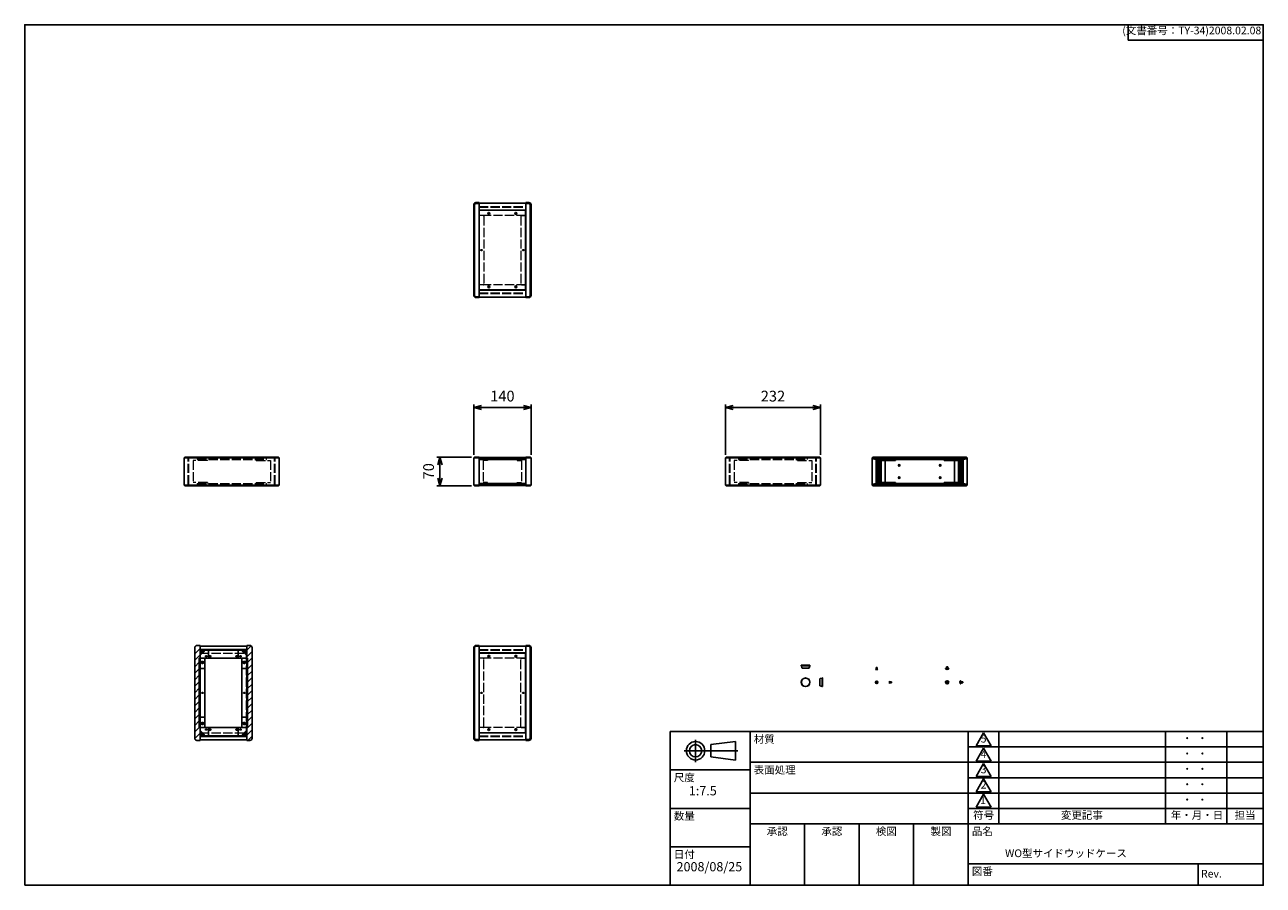
# Model space of a CAD drawing. Units: millimetres. Extents: x 0 to 3023, y 0 to 2100.
import ezdxf
from ezdxf.enums import TextEntityAlignment as Align

# ---------------------------------------------------------------- set-up
doc = ezdxf.new("R2010")
doc.units = ezdxf.units.MM
doc.header["$LTSCALE"] = 7.5
doc.linetypes.add('AM_ISO02W050x2', pattern=[3.75, 3, -0.75])
doc.linetypes.add('gen7a', pattern=[6.875, 4.75, -0.875, 0.375, -0.875])
doc.layers.add('7A', color=4, linetype='gen7a')
doc.layers.add('RAHM2', color=1, linetype='Continuous')
for name, color, linetype, lineweight in [('AM_5', 3, 'Continuous', 25), ('AM_8', 1, 'Continuous', 25), ('側板', 7, 'Continuous', 25), ('側板0', 7, 'AM_ISO02W050x2', 13), ('固定金具', 6, 'Continuous', 25), ('固定金具0', 6, 'AM_ISO02W050x2', 13), ('天板', 3, 'Continuous', 25), ('天板0', 3, 'AM_ISO02W050x2', 13), ('底板', 4, 'Continuous', 25), ('ｺﾞﾑ足', 8, 'Continuous', 25), ('ﾊﾟﾈﾙ', 5, 'Continuous', 25), ('ﾊﾟﾈﾙ0', 5, 'AM_ISO02W050x2', 13), ('ﾋﾞｽ', 8, 'Continuous', 25), ('ﾋﾞｽ0', 8, 'AM_ISO02W050x2', 13), ('ﾌﾚｰﾑ', 2, 'Continuous', 25), ('ﾌﾚｰﾑ0', 2, 'AM_ISO02W050x2', 13)]:
    doc.layers.add(name, color=color, linetype=linetype, lineweight=lineweight)
doc.styles.get("Standard").update_dxf_attribs({"font": 'ISOCP.SHX', "bigfont": 'EXTFONT.SHX'})
doc.dimstyles.new('AM_ISO$0', dxfattribs={"dimtxt": 3.5, "dimasz": 2.5, "dimexe": 1, "dimexo": 1, "dimgap": 1.5, "dimtad": 1, "dimdsep": 46, "dimtxsty": 'Standard', "dimblk": 'OPEN30', "dimcen": 0, "dimclrd": 256, "dimclre": 256, "dimclrt": 2, "dimadec": 0, "dimazin": 2, "dimtp": 0.1, "dimtm": 0.1, "dimtfac": 0.71, "dimtmove": 0, "dimatfit": 3, "dimldrblk": 'OPEN30', "dimfxl": 0, "dimlwd": -1, "dimlwe": -1, "dimarcsym": 0})
pattern_1 = [(45, (0, 0), (-6.36396, 6.36396), [])]

# ---------------------------------------------------------------- blocks, each defined once
blk = doc.blocks.new('TK-A3')
for p, q in [((359, 280), (359, 275)), ((359, 275), (403, 275))]:
    blk.add_line(p, q)
blk.add_lwpolyline([(0, 0), (403, 0), (403, 280), (0, 280)], close=True)
at = {"insert": (402.36, 276.11), "char_height": 2.5, "width": 43.0784, "attachment_point": 9}
blk.add_mtext('(文書番号：TY-34)2008.02.08', dxfattribs=at)
blk = doc.blocks.new('TK-TITLE')
for p, q in [((-193, 50), (-193, 0)), ((0, 50), (-193, 50)), ((-167, 50), (-167, 0)), ((-96, 50), (-96, 0)), ((0, 0), (0, 50)), ((-179.72, 45.75), (-171.72, 46.75)), ((-179.72, 41.75), (-179.72, 45.75)), ((-171.72, 46.75), (-171.72, 40.75)), ((-171.72, 40.75), (-179.72, 41.75)), ((-167, 37.5), (-193, 37.5)), ((-167, 40), (-96, 40)), ((-167, 30), (-96, 30)), ((-167, 25), (-193, 25)), ((-167, 20), (-96, 20)), ((-149.25, 20), (-149.25, 0)), ((-131.5, 20), (-131.5, 0)), ((-113.75, 20), (-113.75, 0)), ((-96, 20), (0, 20)), ((-167, 12.5), (-193, 12.5)), ((-96, 7), (0, 7)), ((-21.18, 0), (-21.18, 7)), ((-193, 0), (0, 0))]:
    blk.add_line(p, q)
for radius in [3, 2]:
    blk.add_circle((-184.72, 43.75), radius)
at = {"layer": '7A'}
for q in [(-184.72, 47.32), (-188.44, 43.75), (-170.94, 43.75), (-184.72, 40.04)]:
    blk.add_line((-184.72, 43.75), q, dxfattribs=at)
at = {"layer": 'RAHM2'}
for p, q in [((-91, 49.6), (-93.42, 45.4)), ((-88.58, 45.4), (-91, 49.6)), ((-86, 50), (-86, 20)), ((-31.82, 50), (-31.82, 20)), ((-11.82, 50), (-11.82, 20)), ((-96, 45), (0, 45)), ((-93.42, 45.4), (-88.58, 45.4)), ((-91, 44.6), (-93.42, 40.4)), ((-88.58, 40.4), (-91, 44.6)), ((-93.42, 40.4), (-88.58, 40.4)), ((-96, 40), (0, 40)), ((-91, 39.6), (-93.42, 35.4)), ((-88.58, 35.4), (-91, 39.6)), ((-96, 35), (0, 35)), ((-93.42, 35.4), (-88.58, 35.4)), ((-91, 34.6), (-93.42, 30.4)), ((-88.58, 30.4), (-91, 34.6)), ((-96, 30), (0, 30)), ((-93.42, 30.4), (-88.58, 30.4)), ((-91, 29.6), (-93.42, 25.4)), ((-88.58, 25.4), (-91, 29.6)), ((-96, 25), (0, 25)), ((-93.42, 25.4), (-88.58, 25.4))]:
    blk.add_line(p, q, dxfattribs=at)
for tag, p, height in [('GEN-TITLE-MAT1', (-148.96, 43.3), 3), ('GEN-TITLE-MAT2', (-148.96, 33.3), 3), ('GEN-TITLE-DES1', (-84.14, 12.83), 3.5), ('GEN-TITLE-DES2', (-84, 9.15), 2.5), ('GEN-TITLE-NR1', (-84, 2), 3), ('GEN-TITLE-NR2', (-8, 1.71), 2.5)]:
    blk.add_attdef(tag, p, '', height=height)
for tag, p in [('GEN-TITLE-SCA', (-177.82, 28.3)), ('GEN-TITLE-QTY', (-175.61, 15.8))]:
    blk.add_attdef(tag, text='', height=3).set_placement(p, align=Align.BOTTOM_RIGHT)
blk.add_attdef('GEN-TITLE-DAT', text='', height=3).set_placement((-180.22, 3.59), align=Align.BOTTOM_CENTER)
for s, p in [('5', (-91, 45.65)), ('4', (-91, 40.65)), ('3', (-91, 35.65)), ('2', (-91, 30.65)), ('1', (-91.19, 25.65))]:
    blk.add_text(s, height=2.5, dxfattribs=at).set_placement(p, align=Align.BOTTOM_CENTER)
at = {"layer": 'RAHM2', "char_height": 2.5}
for s, insert, width, attachment_point in [('材質', (-165.8, 48.8), 60, 1), ('・  ・   ', (-22.28, 47.5), 20, 5), ('・  ・   ', (-22.28, 42.5), 20, 5), ('尺度', (-191.8, 36.3), 20, 1), ('表面処理', (-165.8, 38.8), 60, 1), ('・  ・   ', (-22.28, 37.5), 20, 5), ('・  ・   ', (-22.28, 32.5), 20, 5), ('・  ・   ', (-22.28, 27.5), 20, 5), ('符号', (-91, 22.5), 10, 5), ('変更記事', (-59, 22.5), 45, 5), ('年・月・日', (-21.56, 22.5), 20, 5), ('担当', (-5.91, 22.5), 15, 5), ('数量', (-191.8, 23.8), 20, 1), ('承認', (-158.13, 18.8), 17, 2), ('承認', (-140.38, 18.8), 17, 2), ('検図', (-122.63, 18.8), 17, 2), ('製図', (-104.88, 18.8), 17, 2), ('品名', (-94.8, 18.8), 90, 1), ('日付', (-191.8, 11.3), 60, 1), ('図番', (-94.8, 5.8), 90, 1), ('Rev.', (-16.86, 3.43), 7.9365, 5)]:
    blk.add_mtext(s, dxfattribs=dict(at, insert=insert, width=width, attachment_point=attachment_point))
blk = doc.blocks.new('A$C167B40D0')
at = {"layer": 'ﾋﾞｽ'}
for p, q in [((-1.9, -0.4), (-1.9, 0.4)), ((-1.9, 0.4), (-1.6, 0.4)), ((-0.4, 1.6), (-0.4, 1.8)), ((-0.4, 1.8), (0.4, 1.8)), ((0.4, 1.8), (0.4, 1.6)), ((1.6, 0.4), (1.8, 0.4)), ((1.8, 0.4), (1.8, -0.4)), ((-1.6, -0.4), (-1.9, -0.4)), ((-0.4, -1.9), (-0.4, -1.6)), ((0.4, -1.9), (-0.4, -1.9)), ((0.4, -1.6), (0.4, -1.9)), ((1.8, -0.4), (1.6, -0.4))]:
    blk.add_line(p, q, dxfattribs=at)
for radius in [3.9, 3.15]:
    blk.add_circle((0, 0), radius, dxfattribs=at)
for centre, start, end in [((-1.6, 1.6), 270, 0), ((1.6, 1.6), 180, 270), ((-1.6, -1.6), 0, 90), ((1.6, -1.6), 90, 180)]:
    blk.add_arc(centre, 1.18, start, end, dxfattribs=at)
blk = doc.blocks.new('A$C0B91240F')
at = {"layer": 'ﾋﾞｽ'}
for p, q in [((-1.8, 0.4), (-1.6, 0.4)), ((-1.8, -0.4), (-1.8, 0.4)), ((-0.4, 1.6), (-0.4, 1.8)), ((-0.4, 1.8), (0.4, 1.8)), ((0.4, 1.8), (0.4, 1.6)), ((1.6, 0.4), (1.8, 0.4)), ((1.8, 0.4), (1.8, -0.4)), ((-1.6, -0.4), (-1.8, -0.4)), ((-0.4, -1.8), (-0.4, -1.6)), ((0.4, -1.8), (-0.4, -1.8)), ((0.4, -1.6), (0.4, -1.8)), ((1.8, -0.4), (1.6, -0.4))]:
    blk.add_line(p, q, dxfattribs=at)
blk.add_circle((0, 0), 3, dxfattribs=at)
for centre, start, end in [((-1.6, 1.6), 270, 0), ((1.6, 1.6), 180, 270), ((-1.6, -1.6), 0, 90), ((1.6, -1.6), 90, 180)]:
    blk.add_arc(centre, 1.15, start, end, dxfattribs=at)
blk = doc.blocks.new('A$C27853CC4')
at = {"layer": 'ﾋﾞｽ'}
for p, q in [((0, 3), (0, -3)), ((0, 3), (0.2, 3)), ((1.9, 1.3), (0.2, 3)), ((0.2, -3), (0.2, 3)), ((2.8, 1.5), (2, 1.3)), ((5, 1.5), (2.8, 1.5)), ((2.8, -1.5), (2.8, 1.5)), ((5, 1.5), (5, -1.5)), ((0, -3), (0.2, -3)), ((0.2, -3), (1.9, -1.3)), ((2, -1.3), (2.8, -1.5)), ((2.8, -1.5), (5, -1.5))]:
    blk.add_line(p, q, dxfattribs=at)
for centre, start, end in [((2.1, 1.6), 225, 270), ((2.1, -1.5), 90, 135)]:
    blk.add_arc(centre, 0.3, start, end, dxfattribs=at)
at = {"layer": 'ﾋﾞｽ0'}
for p, q in [((1.8, -1.5), (1.8, 1.5)), ((2.1, 1.2), (5, 1.2)), ((5, -1.2), (2.1, -1.2))]:
    blk.add_line(p, q, dxfattribs=at)
blk = doc.blocks.new('A$C04390E27')
at = {"layer": 'ﾋﾞｽ'}
for p, q in [((-0.5, 3.1), (-1.8, 3)), ((-1.8, 3), (-1.8, -3)), ((-0.5, -3.9), (-0.5, 3.9)), ((-0.5, 3.9), (0, 3.9)), ((0, -3.9), (0, 3.9)), ((0, 1.3), (0.7, 1.5)), ((4.5, 1.5), (0.7, 1.5)), ((0.7, -1.5), (0.7, 1.5)), ((4.5, -1.5), (4.5, 1.5)), ((-0.5, -3.1), (-1.8, -3)), ((-0.5, -3.9), (0, -3.9)), ((0, -1.3), (0.7, -1.5)), ((0.7, -1.5), (4.5, -1.5))]:
    blk.add_line(p, q, dxfattribs=at)
blk.add_arc((5.6, 0), 7.98, 157.6435, 202.3565, dxfattribs=at)
at = {"layer": 'ﾋﾞｽ0'}
for p, q in [((0, 1.2), (4.5, 1.2)), ((0, -1.2), (4.5, -1.2))]:
    blk.add_line(p, q, dxfattribs=at)
blk = doc.blocks.new('_Open30')
at = {"color": 0, "linetype": 'ByBlock', "lineweight": -2}
for p, q in [((-1, 0.27), (0, 0)), ((0, 0), (-1, -0.27)), ((0, 0), (-1, 0))]:
    blk.add_line(p, q, dxfattribs=at)
blk = doc.blocks.new('*D18')
at = {"layer": 'AM_5'}
for p, q in [((1710, 1050.2), (1710, 1173.4)), ((1923.3, 1165.9), (1728.8, 1165.9)), ((1942, 1050.2), (1942, 1173.4))]:
    blk.add_line(p, q, dxfattribs=at)
at = {"layer": 'Defpoints', "color": 0}
for p in [(1710, 1165.9), (1710, 1042.7), (1942, 1042.7)]:
    blk.add_point(p, dxfattribs=at)
at = {"layer": 'AM_5', "xscale": 18.75, "yscale": 18.75, "zscale": 18.75, "rotation": 180}
blk.add_blockref('_Open30', (1710, 1165.9), dxfattribs=at)
at = {"layer": 'AM_5', "xscale": 18.75, "yscale": 18.75, "zscale": 18.75}
blk.add_blockref('_Open30', (1942, 1165.9), dxfattribs=at)
at = {"layer": 'AM_5', "color": 2, "insert": (1826, 1190.3), "char_height": 26.25, "attachment_point": 5}
blk.add_mtext('232', dxfattribs=at)
blk = doc.blocks.new('*D19')
at = {"layer": 'AM_5'}
for p, q in [((1095.6, 1050.2), (1095.6, 1173.4)), ((1216.8, 1165.9), (1114.3, 1165.9)), ((1235.6, 1050.2), (1235.6, 1173.4))]:
    blk.add_line(p, q, dxfattribs=at)
at = {"layer": 'Defpoints', "color": 0}
for p in [(1095.6, 1165.9), (1095.6, 1042.7), (1235.6, 1042.7)]:
    blk.add_point(p, dxfattribs=at)
at = {"layer": 'AM_5', "xscale": 18.75, "yscale": 18.75, "zscale": 18.75, "rotation": 180}
blk.add_blockref('_Open30', (1095.6, 1165.9), dxfattribs=at)
at = {"layer": 'AM_5', "xscale": 18.75, "yscale": 18.75, "zscale": 18.75}
blk.add_blockref('_Open30', (1235.6, 1165.9), dxfattribs=at)
at = {"layer": 'AM_5', "color": 2, "insert": (1165.6, 1190.3), "char_height": 26.25, "attachment_point": 5}
blk.add_mtext('140', dxfattribs=at)
blk = doc.blocks.new('*D20')
at = {"layer": 'AM_5'}
for p, q in [((1090.1, 1044.7), (1005.8, 1044.7)), ((1013.3, 1025.9), (1013.3, 993.4)), ((1090.1, 974.7), (1005.8, 974.7))]:
    blk.add_line(p, q, dxfattribs=at)
at = {"layer": 'Defpoints', "color": 0}
for p in [(1097.6, 1044.7), (1013.3, 974.7), (1097.6, 974.7)]:
    blk.add_point(p, dxfattribs=at)
at = {"layer": 'AM_5', "xscale": 18.75, "yscale": 18.75, "zscale": 18.75}
for p, rotation in [((1013.3, 1044.7), 90), ((1013.3, 974.7), 270)]:
    blk.add_blockref('_Open30', p, dxfattribs=dict(at, rotation=rotation))
at = {"layer": 'AM_5', "color": 2, "insert": (988.9, 1010.3), "char_height": 26.25, "attachment_point": 5, "rotation": 90}
blk.add_mtext('70', dxfattribs=at)
blk = doc.blocks.new('A$C6E550556')
at = {"layer": 'ｺﾞﾑ足'}
for p, q in [((-10.5, 0), (10.5, 0)), ((-10.5, 0), (-10.5, -1)), ((10.5, 0), (10.5, -1)), ((-10.5, -1), (10.5, -1)), ((-9, -5.9), (-10.3, -1)), ((-7.5, -7), (7.5, -7)), ((9, -5.9), (10.3, -1))]:
    blk.add_line(p, q, dxfattribs=at)
for centre, start, end in [((-7.5, -5.5), 195, 270), ((7.5, -5.5), 270, 345)]:
    blk.add_arc(centre, 1.5, start, end, dxfattribs=at)
blk = doc.blocks.new('A$C0FC4255B')
at = {"layer": 'ｺﾞﾑ足'}
for radius in [10.5, 10.3]:
    blk.add_circle((0, 0), radius, dxfattribs=at)

msp = doc.modelspace()

# ---------------------------------------------------------------- hatches: boundary and pattern name
at = {"layer": 'AM_8'}
h = msp.add_hatch(dxfattribs=at)
h.set_pattern_fill('_U', color=256, scale=3.75, angle=45, style=0, double=1, pattern_type=0)
h.set_pattern_definition([(45, (2353.1846, 246.9938), (-2.65165, 2.65165), []), (135, (2353.1846, 246.9938), (-2.65165, -2.65165), [])])
h.paths.add_polyline_path([(2099.63, 1040.694), (2086.93, 1040.694), (2086.63, 1040.694), (2086.63, 1043.694), (2069.63, 1043.694), (2069.63, 1040.694), (2078.03, 1038.694), (2078.03, 1041.194), (2079.63, 1041.194), (2079.63, 1038.694), (2099.63, 1038.694)])
h = msp.add_hatch(dxfattribs=at)
h.set_pattern_fill('_U', color=256, scale=9, angle=45, style=0, pattern_type=0)
h.set_pattern_definition(pattern_1)
h.paths.add_polyline_path([(2078.08, 1041.194), (2078.08, 978.194), (2079.58, 978.194), (2079.58, 1041.194)])
h = msp.add_hatch(dxfattribs=at)
h.set_pattern_fill('_U', color=256, scale=11.25, angle=135, style=0, pattern_type=0)
h.set_pattern_definition([(135, (2358.235, 246.994), (-7.95495, -7.95495), [])])
h.paths.add_polyline_path([(2099.68, 1040.694), (2281.43, 1040.694), (2281.43, 1042.694), (2086.93, 1042.694), (2086.93, 1040.694), (2099.63, 1040.694)])
h = msp.add_hatch(dxfattribs=at)
h.set_pattern_fill('_U', color=256, scale=3.75, angle=45, style=0, double=1, pattern_type=0)
h.set_pattern_definition([(45, (2423.1846, 246.9938), (-2.65165, 2.65165), []), (135, (2423.1846, 246.9938), (-2.65165, -2.65165), [])])
h.paths.add_polyline_path([(2298.73, 1043.694), (2281.73, 1043.694), (2281.73, 1040.694), (2268.73, 1040.694), (2268.73, 1038.694), (2288.73, 1038.694), (2288.73, 1041.194), (2288.78, 1041.194), (2290.28, 1041.194), (2290.33, 1041.194), (2290.33, 1038.694), (2298.73, 1040.694)])
h = msp.add_hatch(dxfattribs=at)
h.set_pattern_fill('_U', color=256, scale=9, angle=45, style=0, pattern_type=0)
h.set_pattern_definition(pattern_1)
h.paths.add_polyline_path([(2288.78, 1041.194), (2288.78, 978.194), (2290.28, 978.194), (2290.28, 1041.194)])
h = msp.add_hatch(dxfattribs=at)
h.set_pattern_fill('_U', color=256, scale=3.75, angle=45, style=0, double=1, pattern_type=0)
h.set_pattern_definition([(45, (2353.1846, 425.9938), (-2.65165, 2.65165), []), (135, (2353.1846, 425.9938), (-2.65165, -2.65165), [])])
h.paths.add_polyline_path([(2079.63, 978.194), (2078.03, 978.194), (2078.03, 980.694), (2069.63, 978.694), (2069.63, 975.694), (2086.63, 975.694), (2086.63, 978.694), (2086.93, 978.694), (2099.63, 978.694), (2099.63, 980.694), (2079.63, 980.694)])
h = msp.add_hatch(dxfattribs=at)
h.set_pattern_fill('_U', color=256, scale=11.25, angle=135, style=0, pattern_type=0)
h.set_pattern_definition([(135, (2368.755, 183.994), (-7.95495, -7.95495), [])])
h.paths.add_polyline_path([(2099.68, 978.694), (2099.63, 978.694), (2086.93, 978.694), (2086.93, 976.694), (2281.43, 976.694), (2281.43, 978.694), (2268.73, 978.694), (2268.68, 978.694), (2147.352, 978.694)])
h = msp.add_hatch(dxfattribs=at)
h.set_pattern_fill('_U', color=256, scale=3.75, angle=45, style=0, double=1, pattern_type=0)
h.set_pattern_definition([(45, (2423.1846, 425.9938), (-2.65165, 2.65165), []), (135, (2423.1846, 425.9938), (-2.65165, -2.65165), [])])
h.paths.add_polyline_path([(2298.73, 978.694), (2290.33, 980.694), (2290.33, 978.194), (2288.73, 978.194), (2288.73, 980.694), (2268.73, 980.694), (2268.73, 978.694), (2281.43, 978.694), (2281.73, 978.694), (2281.73, 975.694), (2298.73, 975.694)])
h = msp.add_hatch(dxfattribs=at)
h.set_pattern_fill('_U', color=256, scale=11.25, angle=45, style=0, pattern_type=0)
h.set_pattern_definition([(45, (-91.031, 202.529), (-7.95495, 7.95495), [])])
edge = h.paths.add_edge_path()
edge.add_line((420.175, 353.298), (427.675, 353.298))
edge.add_line((427.675, 353.298), (427.675, 354.798))
edge.add_line((427.675, 354.798), (427.675, 364.798))
edge.add_line((427.675, 364.798), (427.675, 374.798))
edge.add_line((427.675, 374.798), (427.675, 384.798))
edge.add_line((427.675, 384.798), (425.675, 384.798))
edge.add_line((425.675, 384.798), (425.675, 553.798))
edge.add_line((425.675, 553.798), (427.675, 553.798))
edge.add_line((427.675, 553.798), (427.675, 563.798))
edge.add_line((427.675, 563.798), (427.675, 573.798))
edge.add_line((427.675, 573.798), (427.675, 583.798))
edge.add_line((427.675, 583.798), (427.675, 585.298))
edge.add_line((427.675, 585.298), (420.175, 585.298))
edge.add_arc((420.175, 579.798), 5.5, 90, 180)
edge.add_line((414.675, 579.798), (414.675, 358.798))
edge.add_arc((420.175, 358.798), 5.5, 180, 270)
h = msp.add_hatch(dxfattribs=at)
h.set_pattern_fill('_U', color=256, scale=11.25, angle=135, style=0, pattern_type=0)
h.set_pattern_definition([(135, (47.969, 244.744), (-7.95495, -7.95495), [])])
h.paths.add_polyline_path([(541.675, 575.348), (427.675, 575.348), (427.675, 573.848), (541.675, 573.848)])
h = msp.add_hatch(dxfattribs=at)
h.set_pattern_fill('_U', color=256, scale=11.25, angle=45, style=0, pattern_type=0)
h.set_pattern_definition([(45, (37.969, 244.744), (-7.95495, 7.95495), [])])
edge = h.paths.add_edge_path()
edge.add_line((549.175, 585.298), (541.675, 585.298))
edge.add_line((541.675, 585.298), (541.675, 553.798))
edge.add_line((541.675, 553.798), (543.675, 553.798))
edge.add_line((543.675, 553.798), (543.675, 384.798))
edge.add_line((543.675, 384.798), (541.675, 384.798))
edge.add_line((541.675, 384.798), (541.675, 353.298))
edge.add_line((541.675, 353.298), (549.175, 353.298))
edge.add_arc((549.175, 358.798), 5.5, 270, 360)
edge.add_line((554.675, 358.798), (554.675, 579.798))
edge.add_arc((549.175, 579.798), 5.5, 0, 90)
h = msp.add_hatch(dxfattribs=at)
h.set_pattern_fill('_U', color=256, scale=11.25, angle=45, style=0, pattern_type=0)
h.set_pattern_definition([(45, (37.969, 244.744), (-7.95495, 7.95495), [])])
h.paths.add_polyline_path([(427.675, 384.798), (427.675, 553.798), (425.675, 553.798), (425.675, 384.798)])
h = msp.add_hatch(dxfattribs=at)
h.set_pattern_fill('_U', color=256, scale=2.5, angle=45, style=0, double=1, pattern_type=0)
h.set_pattern_definition([(45, (37.9686, 376.467), (-1.767767, 1.767767), []), (135, (37.9686, 376.467), (-1.767767, -1.767767), [])])
edge = h.paths.add_edge_path()
edge.add_line((430.675, 563.798), (433.125, 566.248))
edge.add_line((433.125, 566.248), (433.125, 567.048))
edge.add_arc((433.125, 568.348), 1.3, 0, 270, ccw=False)
edge.add_line((434.425, 568.348), (435.225, 568.348))
edge.add_line((435.225, 568.348), (437.675, 570.798))
edge.add_line((437.675, 570.798), (437.675, 573.798))
edge.add_line((437.675, 573.798), (427.675, 573.798))
edge.add_line((427.675, 573.798), (427.675, 563.798))
edge.add_line((427.675, 563.798), (430.675, 563.798))
h = msp.add_hatch(dxfattribs=at)
h.set_pattern_fill('_U', color=256, scale=2.5, angle=45, style=0, double=1, pattern_type=0)
h.set_pattern_definition([(45, (142.2752, 375.6568), (-1.767767, 1.767767), []), (135, (142.2752, 375.6568), (-1.767767, -1.767767), [])])
edge = h.paths.add_edge_path()
edge.add_line((536.225, 566.248), (538.675, 563.798))
edge.add_line((538.675, 563.798), (541.675, 563.798))
edge.add_line((541.675, 563.798), (541.675, 573.798))
edge.add_line((541.675, 573.798), (531.675, 573.798))
edge.add_line((531.675, 573.798), (531.675, 570.798))
edge.add_line((531.675, 570.798), (534.125, 568.348))
edge.add_line((534.125, 568.348), (534.925, 568.348))
edge.add_arc((536.225, 568.348), 1.3, -90, 180, ccw=False)
edge.add_line((536.225, 567.048), (536.225, 566.248))
h = msp.add_hatch(dxfattribs=at)
h.set_pattern_fill('_U', color=256, scale=11.25, angle=45, style=0, pattern_type=0)
h.set_pattern_definition([(45, (36.668, 243.964), (-7.95495, 7.95495), [])])
h.paths.add_polyline_path([(541.675, 553.798), (541.675, 384.798), (543.675, 384.798), (543.675, 553.798)])
h = msp.add_hatch(dxfattribs=at)
h.set_pattern_fill('_U', color=256, scale=2.5, angle=45, style=0, double=1, pattern_type=0)
h.set_pattern_definition([(45, (37.9686, 174.7438), (-1.767767, 1.767767), []), (135, (37.9686, 174.7438), (-1.767767, -1.767767), [])])
edge = h.paths.add_edge_path()
edge.add_line((437.675, 364.798), (437.675, 367.798))
edge.add_line((437.675, 367.798), (435.225, 370.248))
edge.add_line((435.225, 370.248), (434.425, 370.248))
edge.add_arc((433.125, 370.248), 1.3, 90, 360, ccw=False)
edge.add_line((433.125, 371.548), (433.125, 372.348))
edge.add_line((433.125, 372.348), (430.675, 374.798))
edge.add_line((430.675, 374.798), (427.675, 374.798))
edge.add_line((427.675, 374.798), (427.675, 364.798))
edge.add_line((427.675, 364.798), (434.345, 364.798))
edge.add_line((434.345, 364.798), (437.675, 364.798))
h = msp.add_hatch(dxfattribs=at)
h.set_pattern_fill('_U', color=256, scale=11.25, angle=135, style=0, pattern_type=0)
h.set_pattern_definition([(135, (47.969, 174.744), (-7.95495, -7.95495), [])])
h.paths.add_polyline_path([(541.675, 364.748), (427.675, 364.748), (427.675, 363.248), (541.675, 363.248)])
h = msp.add_hatch(dxfattribs=at)
h.set_pattern_fill('_U', color=256, scale=2.5, angle=45, style=0, double=1, pattern_type=0)
h.set_pattern_definition([(45, (146.7084, 174.7438), (-1.767767, 1.767767), []), (135, (146.7084, 174.7438), (-1.767767, -1.767767), [])])
edge = h.paths.add_edge_path()
edge.add_line((541.675, 374.798), (538.675, 374.798))
edge.add_line((538.675, 374.798), (536.225, 372.348))
edge.add_line((536.225, 372.348), (536.225, 371.548))
edge.add_arc((536.225, 370.248), 1.3, -180, 90, ccw=False)
edge.add_line((534.925, 370.248), (534.125, 370.248))
edge.add_line((534.125, 370.248), (531.675, 367.798))
edge.add_line((531.675, 367.798), (531.675, 364.798))
edge.add_line((531.675, 364.798), (541.675, 364.798))
edge.add_line((541.675, 364.798), (541.675, 374.798))

# ---------------------------------------------------------------- linework, layer by layer
at = {"layer": '側板'}
for p, q in [((1101.077, 1666.09), (1108.577, 1666.09)), ((1101.077, 1664.09), (1108.577, 1664.09)), ((1108.577, 1434.09), (1108.577, 1666.09)), ((1230.077, 1666.09), (1222.577, 1666.09)), ((1222.577, 1434.09), (1222.577, 1666.09)), ((1230.077, 1664.09), (1222.577, 1664.09)), ((1095.577, 1439.59), (1095.577, 1660.59)), ((1097.577, 1439.59), (1097.577, 1660.59)), ((1233.577, 1439.59), (1233.577, 1660.59)), ((1235.577, 1439.59), (1235.577, 1660.59)), ((1101.077, 1436.09), (1108.577, 1436.09)), ((1101.077, 1434.09), (1108.577, 1434.09)), ((1230.077, 1436.09), (1222.577, 1436.09)), ((1230.077, 1434.09), (1222.577, 1434.09)), ((391.137, 1044.694), (389.137, 1042.694)), ((389.137, 1042.694), (389.137, 976.694)), ((389.137, 1042.694), (621.137, 1042.694)), ((391.137, 1044.694), (619.137, 1044.694)), ((621.137, 1042.694), (619.137, 1044.694)), ((621.137, 976.694), (621.137, 1042.694)), ((1097.577, 1044.694), (1095.577, 1042.694)), ((1095.577, 1042.694), (1095.577, 976.694)), ((1108.577, 1042.694), (1095.577, 1042.694)), ((1097.577, 1044.694), (1108.577, 1044.694)), ((1108.577, 1044.694), (1108.577, 974.694)), ((1233.577, 1044.694), (1222.577, 1044.694)), ((1222.577, 1044.694), (1222.577, 974.694)), ((1222.577, 1042.694), (1235.577, 1042.694)), ((1233.577, 1044.694), (1235.577, 1042.694)), ((1235.577, 1042.694), (1235.577, 976.694)), ((1712.016, 1044.694), (1710.016, 1042.694)), ((1710.016, 1042.694), (1710.016, 976.694)), ((1710.016, 1042.694), (1942.016, 1042.694)), ((1712.016, 1044.694), (1940.016, 1044.694)), ((1942.016, 1042.694), (1940.016, 1044.694)), ((1942.016, 976.694), (1942.016, 1042.694)), ((2068.18, 1042.694), (2070.18, 1044.694)), ((2068.18, 976.694), (2068.18, 1042.694)), ((2298.18, 1044.694), (2070.18, 1044.694)), ((2268.68, 1040.694), (2099.68, 1040.694)), ((2099.68, 1038.594), (2099.68, 1040.694)), ((2268.68, 1038.694), (2099.68, 1038.694)), ((2099.68, 982.794), (2099.68, 1036.594)), ((2268.68, 1040.694), (2268.68, 1038.594)), ((2268.68, 1036.594), (2268.68, 982.794)), ((2298.18, 1044.694), (2300.18, 1042.694)), ((2300.18, 1042.694), (2300.18, 976.694)), ((389.137, 976.694), (391.137, 974.694)), ((389.137, 976.694), (621.137, 976.694)), ((391.137, 974.694), (619.137, 974.694)), ((619.137, 974.694), (621.137, 976.694)), ((1095.577, 976.694), (1097.577, 974.694)), ((1108.577, 976.694), (1095.577, 976.694)), ((1097.577, 974.694), (1108.577, 974.694)), ((1222.577, 976.694), (1235.577, 976.694)), ((1233.577, 974.694), (1222.577, 974.694)), ((1235.577, 976.694), (1233.577, 974.694)), ((1710.016, 976.694), (1712.016, 974.694)), ((1710.016, 976.694), (1942.016, 976.694)), ((1712.016, 974.694), (1940.016, 974.694)), ((1940.016, 974.694), (1942.016, 976.694)), ((2070.18, 974.694), (2068.18, 976.694)), ((2298.18, 974.694), (2070.18, 974.694)), ((2099.68, 978.694), (2099.68, 980.794)), ((2268.68, 980.694), (2099.68, 980.694)), ((2268.68, 978.694), (2099.68, 978.694)), ((2268.68, 980.794), (2268.68, 978.694)), ((2300.18, 976.694), (2298.18, 974.694)), ((414.675, 579.798), (414.675, 358.798)), ((420.175, 585.298), (427.675, 585.298)), ((427.675, 585.298), (427.675, 353.298)), ((549.175, 585.298), (541.675, 585.298)), ((541.675, 585.298), (541.675, 353.298)), ((554.675, 579.798), (554.675, 358.798)), ((1095.577, 579.798), (1095.577, 358.798)), ((1097.577, 579.798), (1097.577, 358.798)), ((1101.077, 585.298), (1108.577, 585.298)), ((1101.077, 583.298), (1108.577, 583.298)), ((1108.577, 585.298), (1108.577, 353.298)), ((1230.077, 585.298), (1222.577, 585.298)), ((1222.577, 585.298), (1222.577, 353.298)), ((1230.077, 583.298), (1222.577, 583.298)), ((1233.577, 579.798), (1233.577, 358.798)), ((1235.577, 579.798), (1235.577, 358.798)), ((437.675, 553.798), (425.675, 553.798)), ((425.675, 384.798), (425.675, 553.798)), ((439.675, 386.798), (439.675, 551.798)), ((529.675, 386.798), (529.675, 551.798)), ((531.675, 553.798), (543.675, 553.798)), ((543.675, 384.798), (543.675, 553.798)), ((437.675, 384.798), (425.675, 384.798)), ((531.675, 384.798), (543.675, 384.798)), ((420.175, 353.298), (427.675, 353.298)), ((549.175, 353.298), (541.675, 353.298)), ((1101.077, 355.298), (1108.577, 355.298)), ((1101.077, 353.298), (1108.577, 353.298)), ((1230.077, 355.298), (1222.577, 355.298)), ((1230.077, 353.298), (1222.577, 353.298))]:
    msp.add_line(p, q, dxfattribs=at)
for centre, radius in [((1114.577, 1550.09), 1.3), ((1216.577, 1550.09), 1.3), ((2134.18, 1024.694), 2), ((2234.18, 1024.694), 2), ((2134.18, 994.694), 2), ((2234.18, 994.694), 2), ((433.675, 543.798), 1.75), ((535.675, 543.798), 1.75), ((433.675, 469.298), 1.3), ((535.675, 469.298), 1.3), ((1114.577, 469.298), 1.3), ((1216.577, 469.298), 1.3), ((433.675, 394.798), 1.75), ((535.675, 394.798), 1.75)]:
    msp.add_circle(centre, radius, dxfattribs=at)
for centre, radius, start, end in [((1101.077, 1660.59), 5.5, 90, 180), ((1101.077, 1660.59), 3.5, 90, 180), ((1230.077, 1660.59), 5.5, 0, 90), ((1230.077, 1660.59), 3.5, 0, 90), ((1101.077, 1439.59), 5.5, 180, 270), ((1101.077, 1439.59), 3.5, 180, 270), ((1230.077, 1439.59), 5.5, 270, 0), ((1230.077, 1439.59), 3.5, 270, 0), ((420.175, 579.798), 5.5, 90, 180), ((549.175, 579.798), 5.5, 0, 90), ((1101.077, 579.798), 5.5, 90, 180), ((1101.077, 579.798), 3.5, 90, 180), ((1230.077, 579.798), 5.5, 0, 90), ((1230.077, 579.798), 3.5, 0, 90), ((437.675, 551.798), 2, 0, 90), ((531.675, 551.798), 2, 90, 180), ((437.675, 386.798), 2, 270, 0), ((531.675, 386.798), 2, 180, 270), ((420.175, 358.798), 5.5, 180, 270), ((549.175, 358.798), 5.5, 270, 0), ((1101.077, 358.798), 5.5, 180, 270), ((1101.077, 358.798), 3.5, 180, 270), ((1230.077, 358.798), 5.5, 270, 0), ((1230.077, 358.798), 3.5, 270, 0)]:
    msp.add_arc(centre, radius, start, end, dxfattribs=at)
at = {"layer": '側板0'}
for p, q in [((1118.577, 1634.59), (1108.577, 1634.59)), ((1120.577, 1632.59), (1120.577, 1467.59)), ((1210.577, 1632.59), (1210.577, 1467.59)), ((1212.577, 1634.59), (1222.577, 1634.59)), ((1118.577, 1465.59), (1108.577, 1465.59)), ((1212.577, 1465.59), (1222.577, 1465.59)), ((420.637, 1040.694), (420.637, 1038.694)), ((420.637, 1040.694), (589.637, 1040.694)), ((420.637, 1038.694), (589.637, 1038.694)), ((589.637, 1038.694), (589.637, 1040.694)), ((1741.516, 1040.694), (1741.516, 1038.694)), ((1741.516, 1040.694), (1910.516, 1040.694)), ((1741.516, 1038.694), (1910.516, 1038.694)), ((1910.516, 1038.694), (1910.516, 1040.694)), ((420.637, 980.694), (420.637, 978.694)), ((420.637, 980.694), (589.637, 980.694)), ((420.637, 978.694), (589.637, 978.694)), ((589.637, 978.694), (589.637, 980.694)), ((1741.516, 980.694), (1741.516, 978.694)), ((1741.516, 980.694), (1910.516, 980.694)), ((1741.516, 978.694), (1910.516, 978.694)), ((1910.516, 978.694), (1910.516, 980.694)), ((1118.577, 553.798), (1108.577, 553.798)), ((1120.577, 386.798), (1120.577, 551.798)), ((1210.577, 386.798), (1210.577, 551.798)), ((1212.577, 553.798), (1222.577, 553.798)), ((1118.577, 384.798), (1108.577, 384.798)), ((1212.577, 384.798), (1222.577, 384.798))]:
    msp.add_line(p, q, dxfattribs=at)
for centre, radius in [((1114.577, 1550.09), 1.5), ((1216.577, 1550.09), 1.5), ((433.675, 543.798), 3.25), ((535.675, 543.798), 3.25), ((433.675, 469.298), 1.5), ((535.675, 469.298), 1.5), ((1114.577, 469.298), 1.5), ((1216.577, 469.298), 1.5), ((433.675, 394.798), 3.25), ((535.675, 394.798), 3.25)]:
    msp.add_circle(centre, radius, dxfattribs=at)
for centre, start, end in [((1118.577, 1632.59), 0, 90), ((1212.577, 1632.59), 90, 180), ((1118.577, 1467.59), 270, 0), ((1212.577, 1467.59), 180, 270), ((1118.577, 551.798), 0, 90), ((1212.577, 551.798), 90, 180), ((1118.577, 386.798), 270, 0), ((1212.577, 386.798), 180, 270)]:
    msp.add_arc(centre, 2, start, end, dxfattribs=at)
at = {"layer": '固定金具'}
for p, q in [((2079.68, 1038.594), (2124.68, 1038.594)), ((2079.68, 1038.594), (2079.68, 980.794)), ((2124.68, 1036.594), (2079.68, 1036.594)), ((2082.68, 1036.594), (2082.68, 982.794)), ((2085.13, 1036.594), (2085.13, 982.794)), ((2086.43, 1036.594), (2086.43, 982.794)), ((2087.23, 1036.594), (2087.23, 982.794)), ((2089.68, 1036.594), (2089.68, 982.794)), ((2099.68, 1036.594), (2099.68, 1038.594)), ((2124.68, 1036.594), (2124.68, 1038.594)), ((2288.68, 1038.594), (2243.68, 1038.594)), ((2243.68, 1036.594), (2243.68, 1038.594)), ((2243.68, 1036.594), (2288.68, 1036.594)), ((2268.68, 1036.594), (2268.68, 1038.594)), ((2278.68, 1036.594), (2278.68, 982.794)), ((2281.13, 1036.594), (2281.13, 982.794)), ((2281.93, 1036.594), (2281.93, 982.794)), ((2283.23, 1036.594), (2283.23, 982.794)), ((2285.68, 1036.594), (2285.68, 982.794)), ((2288.68, 1038.594), (2288.68, 980.794)), ((2124.68, 982.794), (2079.68, 982.794)), ((2079.68, 980.794), (2124.68, 980.794)), ((2099.68, 982.794), (2099.68, 980.794)), ((2124.68, 982.794), (2124.68, 980.794)), ((2243.68, 982.794), (2288.68, 982.794)), ((2243.68, 982.794), (2243.68, 980.794)), ((2288.68, 980.794), (2243.68, 980.794)), ((2268.68, 982.794), (2268.68, 980.794)), ((447.675, 573.798), (427.675, 573.798)), ((427.675, 573.798), (427.675, 529.798)), ((427.675, 563.798), (430.675, 563.798)), ((433.125, 566.248), (430.675, 563.798)), ((433.125, 567.048), (433.125, 566.248)), ((434.425, 568.348), (435.225, 568.348)), ((437.675, 570.798), (435.225, 568.348)), ((437.675, 573.798), (437.675, 570.798)), ((439.675, 552.798), (439.675, 529.798)), ((447.675, 553.798), (440.675, 553.798)), ((448.675, 554.798), (448.675, 572.798)), ((520.675, 554.798), (520.675, 572.798)), ((521.675, 573.798), (541.675, 573.798)), ((521.675, 553.798), (528.675, 553.798)), ((529.675, 552.798), (529.675, 529.798)), ((531.675, 573.798), (531.675, 570.798)), ((531.675, 570.798), (534.125, 568.348)), ((534.925, 568.348), (534.125, 568.348)), ((536.225, 567.048), (536.225, 566.248)), ((536.225, 566.248), (538.675, 563.798)), ((541.675, 563.798), (538.675, 563.798)), ((541.675, 573.798), (541.675, 529.798)), ((428.675, 528.798), (438.675, 528.798)), ((540.675, 528.798), (530.675, 528.798)), ((427.675, 364.798), (427.675, 408.798)), ((428.675, 409.798), (438.675, 409.798)), ((439.675, 385.798), (439.675, 408.798)), ((529.675, 385.798), (529.675, 408.798)), ((540.675, 409.798), (530.675, 409.798)), ((541.675, 364.798), (541.675, 408.798)), ((427.675, 374.798), (430.675, 374.798)), ((447.675, 364.798), (427.675, 364.798)), ((433.125, 372.348), (430.675, 374.798)), ((433.125, 371.548), (433.125, 372.348)), ((434.425, 370.248), (435.225, 370.248)), ((437.675, 367.798), (435.225, 370.248)), ((437.675, 364.798), (437.675, 367.798)), ((447.675, 384.798), (440.675, 384.798)), ((448.675, 383.798), (448.675, 365.798)), ((520.675, 383.798), (520.675, 365.798)), ((521.675, 384.798), (528.675, 384.798)), ((521.675, 364.798), (541.675, 364.798)), ((531.675, 367.798), (534.125, 370.248)), ((531.675, 364.798), (531.675, 367.798)), ((534.925, 370.248), (534.125, 370.248)), ((536.225, 372.348), (538.675, 374.798)), ((536.225, 371.548), (536.225, 372.348)), ((541.675, 374.798), (538.675, 374.798))]:
    msp.add_line(p, q, dxfattribs=at)
for centre in [(433.675, 543.798), (442.675, 558.798), (526.675, 558.798), (535.675, 543.798), (433.675, 394.798), (535.675, 394.798), (442.675, 379.798), (526.675, 379.798)]:
    msp.add_circle(centre, 1.3, dxfattribs=at)
for centre, radius, start, end in [((433.125, 568.348), 1.3, 0, 270), ((440.675, 552.798), 1, 90, 180), ((447.675, 572.798), 1, 0, 90), ((447.675, 554.798), 1, 270, 0), ((521.675, 572.798), 1, 90, 180), ((521.675, 554.798), 1, 180, 270), ((528.675, 552.798), 1, 0, 90), ((536.225, 568.348), 1.3, 270, 180), ((428.675, 529.798), 1, 180, 270), ((438.675, 529.798), 1, 270, 0), ((530.675, 529.798), 1, 180, 270), ((540.675, 529.798), 1, 270, 0), ((428.675, 408.798), 1, 90, 180), ((438.675, 408.798), 1, 0, 90), ((530.675, 408.798), 1, 90, 180), ((540.675, 408.798), 1, 0, 90), ((433.125, 370.248), 1.3, 90, 0), ((440.675, 385.798), 1, 180, 270), ((447.675, 383.798), 1, 0, 90), ((447.675, 365.798), 1, 270, 0), ((521.675, 383.798), 1, 90, 180), ((521.675, 365.798), 1, 180, 270), ((528.675, 385.798), 1, 270, 0), ((536.225, 370.248), 1.3, 180, 90)]:
    msp.add_arc(centre, radius, start, end, dxfattribs=at)
at = {"layer": '固定金具0'}
for p, q in [((445.637, 1036.594), (410.637, 1036.594)), ((410.637, 1036.594), (410.637, 982.794)), ((445.637, 1036.594), (445.637, 1038.594)), ((564.637, 1036.594), (564.637, 1038.594)), ((564.637, 1036.594), (599.637, 1036.594)), ((599.637, 1036.594), (599.637, 982.794)), ((1129.577, 1036.594), (1118.577, 1036.594)), ((1118.577, 1036.594), (1118.577, 982.794)), ((1129.577, 1038.594), (1129.577, 1036.594)), ((1201.577, 1038.594), (1201.577, 1036.594)), ((1201.577, 1036.594), (1212.577, 1036.594)), ((1212.577, 1036.594), (1212.577, 982.794)), ((1766.516, 1036.594), (1731.516, 1036.594)), ((1731.516, 1036.594), (1731.516, 982.794)), ((1766.516, 1036.594), (1766.516, 1038.594)), ((1885.516, 1036.594), (1885.516, 1038.594)), ((1885.516, 1036.594), (1920.516, 1036.594)), ((1920.516, 1036.594), (1920.516, 982.794)), ((445.637, 982.794), (410.637, 982.794)), ((445.637, 982.794), (445.637, 980.794)), ((564.637, 982.794), (599.637, 982.794)), ((564.637, 982.794), (564.637, 980.794)), ((1129.577, 982.794), (1118.577, 982.794)), ((1129.577, 980.794), (1129.577, 982.794)), ((1201.577, 982.794), (1212.577, 982.794)), ((1201.577, 980.794), (1201.577, 982.794)), ((1766.516, 982.794), (1731.516, 982.794)), ((1766.516, 982.794), (1766.516, 980.794)), ((1885.516, 982.794), (1920.516, 982.794)), ((1885.516, 982.794), (1885.516, 980.794))]:
    msp.add_line(p, q, dxfattribs=at)
for centre in [(433.675, 543.798), (442.675, 558.798), (526.675, 558.798), (535.675, 543.798), (433.675, 394.798), (535.675, 394.798), (442.675, 379.798), (526.675, 379.798)]:
    msp.add_circle(centre, 1.5, dxfattribs=at)
at = {"layer": '天板'}
for p, q in [((1108.827, 1647.34), (1108.827, 1452.84)), ((1222.327, 1647.34), (1108.827, 1647.34)), ((1222.327, 1647.34), (1222.327, 1452.84)), ((1222.327, 1452.84), (1108.827, 1452.84)), ((2086.93, 1042.694), (2281.43, 1042.694)), ((2086.93, 1040.694), (2086.93, 1042.694)), ((2086.93, 1040.694), (2281.43, 1040.694)), ((2281.43, 1040.694), (2281.43, 1042.694))]:
    msp.add_line(p, q, dxfattribs=at)
for centre in [(1132.577, 1639.59), (1198.577, 1639.59), (1132.577, 1460.59), (1198.577, 1460.59)]:
    msp.add_circle(centre, 2.25, dxfattribs=at)
at = {"layer": '天板0'}
for p, q in [((427.925, 566.548), (541.425, 566.548)), ((427.925, 372.048), (427.925, 566.548)), ((541.425, 372.048), (541.425, 566.548)), ((427.925, 372.048), (541.425, 372.048))]:
    msp.add_line(p, q, dxfattribs=at)
for centre in [(451.675, 558.798), (517.675, 558.798), (451.675, 379.798), (517.675, 379.798)]:
    msp.add_circle(centre, 2.25, dxfattribs=at)
at = {"layer": '底板'}
for p, q in [((2086.93, 978.694), (2281.43, 978.694)), ((2086.93, 978.694), (2086.93, 976.694)), ((2086.93, 976.694), (2281.43, 976.694)), ((2281.43, 978.694), (2281.43, 976.694)), ((1222.327, 566.548), (1108.827, 566.548)), ((1108.827, 372.048), (1108.827, 566.548)), ((1222.327, 372.048), (1222.327, 566.548)), ((1222.327, 372.048), (1108.827, 372.048))]:
    msp.add_line(p, q, dxfattribs=at)
for centre in [(1132.577, 558.798), (1198.577, 558.798), (1132.577, 379.798), (1198.577, 379.798)]:
    msp.add_circle(centre, 2.25, dxfattribs=at)
at = {"layer": 'ﾊﾟﾈﾙ'}
for p, q in [((1108.577, 978.194), (1108.577, 1041.194)), ((1222.577, 978.194), (1222.577, 1041.194)), ((2079.58, 1041.194), (2078.08, 1041.194)), ((2078.08, 978.194), (2078.08, 1041.194)), ((2079.58, 978.194), (2079.58, 1041.194)), ((2288.78, 1041.194), (2290.28, 1041.194)), ((2288.78, 978.194), (2288.78, 1041.194)), ((2290.28, 978.194), (2290.28, 1041.194)), ((2079.58, 978.194), (2078.08, 978.194)), ((2288.78, 978.194), (2290.28, 978.194)), ((427.675, 575.348), (541.675, 575.348)), ((427.675, 575.348), (427.675, 573.848)), ((541.675, 575.348), (541.675, 573.848)), ((427.675, 573.848), (541.675, 573.848)), ((427.675, 364.748), (541.675, 364.748)), ((427.675, 363.248), (427.675, 364.748)), ((427.675, 363.248), (541.675, 363.248)), ((541.675, 363.248), (541.675, 364.748))]:
    msp.add_line(p, q, dxfattribs=at)
at = {"layer": 'ﾊﾟﾈﾙ0'}
for p, q in [((1108.577, 1656.14), (1222.577, 1656.14)), ((1108.577, 1656.14), (1108.577, 1654.64)), ((1108.577, 1654.64), (1222.577, 1654.64)), ((1222.577, 1656.14), (1222.577, 1654.64)), ((1108.577, 1445.54), (1222.577, 1445.54)), ((1108.577, 1444.04), (1108.577, 1445.54)), ((1108.577, 1444.04), (1222.577, 1444.04)), ((1222.577, 1444.04), (1222.577, 1445.54)), ((400.537, 1041.194), (399.037, 1041.194)), ((399.037, 978.194), (399.037, 1041.194)), ((400.537, 978.194), (400.537, 1041.194)), ((609.737, 1041.194), (611.237, 1041.194)), ((609.737, 978.194), (609.737, 1041.194)), ((611.237, 978.194), (611.237, 1041.194)), ((1222.577, 1041.194), (1108.577, 1041.194)), ((1721.416, 1041.194), (1719.916, 1041.194)), ((1719.916, 978.194), (1719.916, 1041.194)), ((1721.416, 978.194), (1721.416, 1041.194)), ((1930.616, 1041.194), (1932.116, 1041.194)), ((1930.616, 978.194), (1930.616, 1041.194)), ((1932.116, 978.194), (1932.116, 1041.194)), ((400.537, 978.194), (399.037, 978.194)), ((609.737, 978.194), (611.237, 978.194)), ((1222.577, 978.194), (1108.577, 978.194)), ((1721.416, 978.194), (1719.916, 978.194)), ((1930.616, 978.194), (1932.116, 978.194)), ((1108.577, 575.348), (1222.577, 575.348)), ((1108.577, 575.348), (1108.577, 573.848)), ((1222.577, 575.348), (1222.577, 573.848)), ((1108.577, 573.848), (1222.577, 573.848)), ((1108.577, 364.748), (1222.577, 364.748)), ((1108.577, 363.248), (1108.577, 364.748)), ((1108.577, 363.248), (1222.577, 363.248)), ((1222.577, 363.248), (1222.577, 364.748))]:
    msp.add_line(p, q, dxfattribs=at)
at = {"layer": 'ﾌﾚｰﾑ'}
for p, q in [((1222.577, 1664.59), (1108.577, 1664.59)), ((1108.577, 1634.59), (1108.577, 1664.59)), ((1222.577, 1634.59), (1222.577, 1664.59)), ((1222.577, 1647.59), (1108.577, 1647.59)), ((1108.577, 1634.59), (1108.827, 1634.59)), ((1222.577, 1634.59), (1222.327, 1634.59)), ((1108.577, 1465.59), (1108.577, 1435.59)), ((1108.577, 1465.59), (1108.827, 1465.59)), ((1222.577, 1452.59), (1108.577, 1452.59)), ((1222.577, 1465.59), (1222.327, 1465.59)), ((1222.577, 1465.59), (1222.577, 1435.59)), ((1222.577, 1435.59), (1108.577, 1435.59)), ((1108.577, 1043.694), (1108.577, 1038.694)), ((1222.577, 1043.694), (1108.577, 1043.694)), ((1222.577, 1040.694), (1108.577, 1040.694)), ((1222.577, 1038.694), (1108.577, 1038.694)), ((1222.577, 1043.694), (1222.577, 1038.694)), ((2069.63, 1043.694), (2069.63, 1040.694)), ((2069.63, 1043.694), (2086.63, 1043.694)), ((2078.03, 1038.694), (2069.63, 1040.694)), ((2078.03, 1041.194), (2078.03, 1038.694)), ((2079.63, 1041.194), (2078.03, 1041.194)), ((2079.63, 1038.694), (2079.63, 1041.194)), ((2099.63, 1038.694), (2079.63, 1038.694)), ((2086.63, 1043.694), (2086.63, 1040.694)), ((2086.63, 1040.694), (2099.63, 1040.694)), ((2099.63, 1040.694), (2099.63, 1038.694)), ((2268.73, 1040.694), (2268.73, 1038.694)), ((2281.73, 1040.694), (2268.73, 1040.694)), ((2268.73, 1038.694), (2288.73, 1038.694)), ((2281.73, 1043.694), (2281.73, 1040.694)), ((2298.73, 1043.694), (2281.73, 1043.694)), ((2288.73, 1038.694), (2288.73, 1041.194)), ((2288.73, 1041.194), (2290.33, 1041.194)), ((2290.33, 1041.194), (2290.33, 1038.694)), ((2290.33, 1038.694), (2298.73, 1040.694)), ((2298.73, 1043.694), (2298.73, 1040.694)), ((1108.577, 980.694), (1108.577, 975.694)), ((1222.577, 980.694), (1108.577, 980.694)), ((1222.577, 978.694), (1108.577, 978.694)), ((1222.577, 975.694), (1108.577, 975.694)), ((1222.577, 980.694), (1222.577, 975.694)), ((2078.03, 980.694), (2069.63, 978.694)), ((2069.63, 975.694), (2069.63, 978.694)), ((2069.63, 975.694), (2086.63, 975.694)), ((2078.03, 978.194), (2078.03, 980.694)), ((2079.63, 978.194), (2078.03, 978.194)), ((2079.63, 980.694), (2079.63, 978.194)), ((2099.63, 980.694), (2079.63, 980.694)), ((2086.63, 975.694), (2086.63, 978.694)), ((2086.63, 978.694), (2099.63, 978.694)), ((2099.63, 978.694), (2099.63, 980.694)), ((2268.73, 978.694), (2268.73, 980.694)), ((2268.73, 980.694), (2288.73, 980.694)), ((2281.73, 978.694), (2268.73, 978.694)), ((2281.73, 975.694), (2281.73, 978.694)), ((2298.73, 975.694), (2281.73, 975.694)), ((2288.73, 980.694), (2288.73, 978.194)), ((2288.73, 978.194), (2290.33, 978.194)), ((2290.33, 978.194), (2290.33, 980.694)), ((2290.33, 980.694), (2298.73, 978.694)), ((2298.73, 975.694), (2298.73, 978.694)), ((427.675, 583.798), (541.675, 583.798)), ((427.675, 583.798), (427.675, 553.798)), ((427.675, 575.398), (541.675, 575.398)), ((427.675, 575.398), (427.675, 553.798)), ((541.675, 583.798), (541.675, 553.798)), ((541.675, 575.398), (541.675, 553.798)), ((1222.577, 583.798), (1108.577, 583.798)), ((1108.577, 553.798), (1108.577, 583.798)), ((1222.577, 553.798), (1222.577, 583.798)), ((541.675, 573.798), (427.675, 573.798)), ((541.675, 553.798), (427.675, 553.798)), ((1222.577, 566.798), (1108.577, 566.798)), ((1108.577, 553.798), (1108.827, 553.798)), ((1222.577, 553.798), (1222.327, 553.798)), ((541.675, 384.798), (427.675, 384.798)), ((427.675, 354.798), (427.675, 384.798)), ((427.675, 363.198), (427.675, 384.798)), ((541.675, 364.798), (427.675, 364.798)), ((427.675, 363.198), (541.675, 363.198)), ((541.675, 354.798), (541.675, 384.798)), ((541.675, 363.198), (541.675, 384.798)), ((1108.577, 384.798), (1108.577, 354.798)), ((1108.577, 384.798), (1108.827, 384.798)), ((1222.577, 371.798), (1108.577, 371.798)), ((1222.577, 384.798), (1222.327, 384.798)), ((1222.577, 384.798), (1222.577, 354.798)), ((427.675, 354.798), (541.675, 354.798)), ((1222.577, 354.798), (1108.577, 354.798))]:
    msp.add_line(p, q, dxfattribs=at)
for centre in [(1132.577, 1639.59), (1198.577, 1639.59), (1132.577, 1460.59), (1198.577, 1460.59), (451.675, 558.798), (517.675, 558.798), (1132.577, 558.798), (1198.577, 558.798), (451.675, 379.798), (517.675, 379.798), (1132.577, 379.798), (1198.577, 379.798)]:
    msp.add_circle(centre, 1.3, dxfattribs=at)
at = {"layer": 'ﾌﾚｰﾑ0'}
for p, q in [((1222.327, 1634.59), (1108.827, 1634.59)), ((1222.327, 1465.59), (1108.827, 1465.59)), ((1222.327, 553.798), (1108.827, 553.798)), ((1222.327, 384.798), (1108.827, 384.798))]:
    msp.add_line(p, q, dxfattribs=at)
for centre, radius in [((1132.577, 1639.59), 1.5), ((1198.577, 1639.59), 1.5), ((1132.577, 1460.59), 1.5), ((1198.577, 1460.59), 1.5), ((442.675, 558.798), 1.75), ((451.675, 558.798), 1.5), ((517.675, 558.798), 1.5), ((526.675, 558.798), 1.75), ((1132.577, 558.798), 1.5), ((1198.577, 558.798), 1.5), ((442.675, 379.798), 1.75), ((451.675, 379.798), 1.5), ((517.675, 379.798), 1.5), ((526.675, 379.798), 1.75), ((1132.577, 379.798), 1.5), ((1198.577, 379.798), 1.5)]:
    msp.add_circle(centre, radius, dxfattribs=at)

# ---------------------------------------------------------------- block references
at = {"lineweight": 0, "xscale": 7.5, "yscale": 7.5, "zscale": 7.5}
msp.add_blockref('TK-A3', (0, 0), dxfattribs=at)
at = {"rotation": 90}
for name, p in [('A$C27853CC4', (2079.104, 526.38)), ('A$C04390E27', (2251.008, 528.82))]:
    msp.add_blockref(name, p, dxfattribs=at)
for name, p in [('A$C0B91240F', (2079.104, 495.268)), ('A$C27853CC4', (2110.216, 495.268)), ('A$C167B40D0', (2251.008, 495.268)), ('A$C04390E27', (2284.56, 495.268))]:
    msp.add_blockref(name, p)
at = {"lineweight": 0, "xscale": 7.5, "yscale": 7.5, "zscale": 7.5}
msp.add_blockref('TK-TITLE', (3022.5, 0), dxfattribs=at).add_auto_attribs({'GEN-TITLE-DAT': '2008/08/25', 'GEN-TITLE-SCA': '1:7.5', 'GEN-TITLE-DES2': 'WO型サイドウッドケース'})
at = {"layer": 'ｺﾞﾑ足'}
for name, p in [('A$C6E550556', (1905.711, 536.768)), ('A$C0FC4255B', (1905.711, 495.268))]:
    msp.add_blockref(name, p, dxfattribs=at)
at = {"layer": 'ｺﾞﾑ足', "rotation": 270}
msp.add_blockref('A$C6E550556', (1947.211, 495.268), dxfattribs=at)

# ---------------------------------------------------------------- dimensions: what is measured, and where the dimension line sits
at = {"layer": 'AM_5'}
for base, p1, p2, picture, middle in [((1095.577, 1165.944), (1235.577, 1042.694), (1095.577, 1042.694), '*D19', (1165.577, 1190.319)), ((1710.016, 1165.944), (1942.016, 1042.694), (1710.016, 1042.694), '*D18', (1826.016, 1190.322))]:
    dim = msp.add_linear_dim(base=base, p1=p1, p2=p2, dimstyle='AM_ISO$0', override={"dimscale": 7.5}, dxfattribs=at)
    dim.commit()
    dim.dimension.update_dxf_attribs({"geometry": picture, "text_midpoint": middle})
dim = msp.add_linear_dim(base=(1013.291, 974.694), p1=(1097.577, 1044.694), p2=(1097.577, 974.694), angle=90, dimstyle='AM_ISO$0', override={"dimscale": 7.5}, dxfattribs=at)
dim.commit()
dim.dimension.update_dxf_attribs({"geometry": '*D20', "text_midpoint": (1013.291, 1010.288), "dimtype": 160})

doc.saveas('drawing.dxf')
